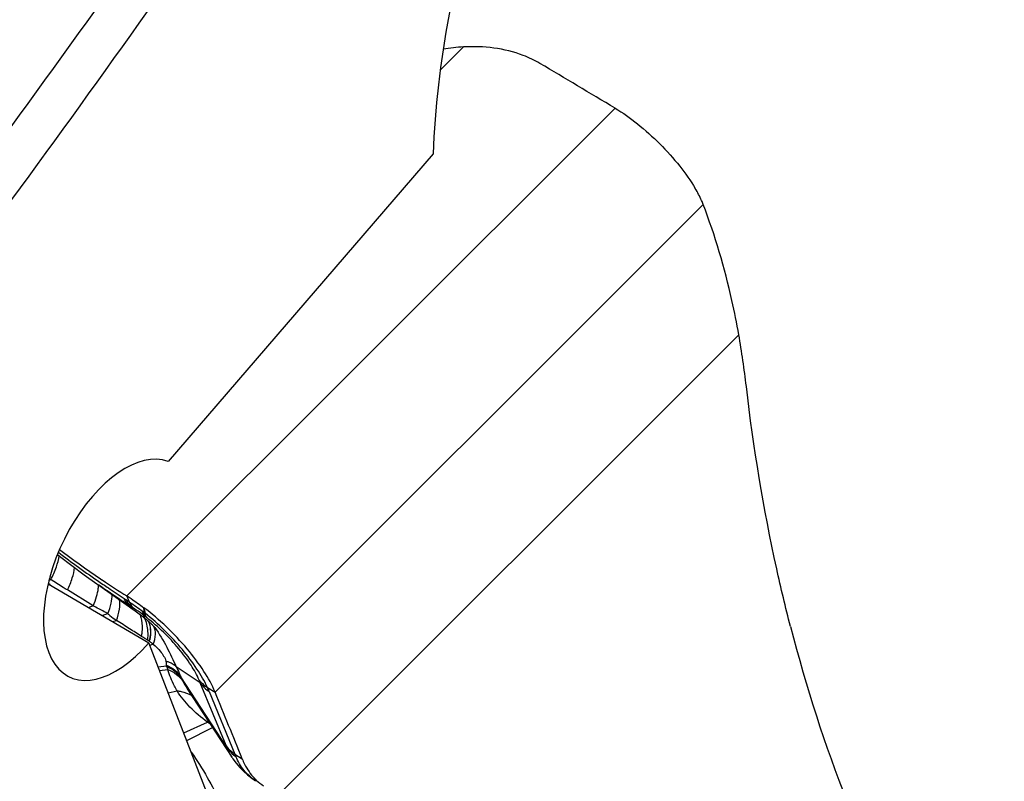
# Model space of a CAD drawing. Units: millimetres. Extents: x 0 to 841, y 0 to 594.
# Drawn here: x 220 to 228, y 115 to 121 of the extents above; entities that cross this region are included whole.
import ezdxf

# ---------------------------------------------------------------- set-up
doc = ezdxf.new("R2010")
doc.units = ezdxf.units.MM
doc.header["$LTSCALE"] = 46.255
doc.layers.add('607087453-000_CL', color=7, linetype='CONTINUOUS')
doc.layers.add('607095079-000_CL', color=7, linetype='CONTINUOUS')

msp = doc.modelspace()

# ---------------------------------------------------------------- linework, layer by layer
at = {"layer": '607087453-000_CL', "color": 9, "linetype": 'CONTINUOUS'}
for p, q in [((223.9131, 120.9574), (223.7156, 120.76)), ((225.1945, 120.4396), (221.0658, 116.3129)), ((225.94, 119.6255), (221.8112, 115.4988)), ((222.366, 114.6497), (226.2413, 118.523)), ((220.4054, 116.4448), (220.4211, 116.4509)), ((220.4211, 116.4509), (220.4089, 116.4585)), ((220.7804, 116.2289), (220.5619, 116.3635)), ((220.8397, 116.4273), (220.8426, 116.4253)), ((220.8426, 116.4253), (220.8633, 116.4112)), ((221.0881, 116.2616), (221.0658, 116.3129)), ((221.1261, 116.1939), (221.1263, 116.1938)), ((221.2089, 116.2138), (221.2205, 116.166)), ((220.8528, 116.1489), (220.9037, 116.1632)), ((221.2118, 116.1726), (221.2205, 116.166)), ((220.9426, 116.0963), (220.9781, 116.106)), ((221.2544, 115.9299), (221.2421, 115.938)), ((221.2574, 115.8971), (221.2883, 115.9038)), ((221.399, 115.7183), (221.33, 115.71)), ((221.3988, 115.7181), (221.3998, 115.7278)), ((221.3411, 115.6814), (221.4114, 115.6901)), ((221.9036, 115.0486), (221.6864, 115.5779)), ((221.7463, 115.5396), (221.8113, 115.4988)), ((221.4145, 115.4924), (221.4894, 115.5098)), ((221.7618, 115.505), (221.9794, 114.9748)), ((221.5457, 115.1542), (221.7462, 115.2467)), ((221.5711, 115.0888), (221.79, 115.1995)), ((221.9794, 114.9748), (221.9875, 114.9549))]:
    msp.add_line(p, q, dxfattribs=at)
at = {"layer": '607087453-000_CL', "color": 7, "linetype": 'CONTINUOUS'}
for p, q in [((220.8544, 116.45), (220.8573, 116.448)), ((220.8103, 116.4166), (220.8281, 116.4041)), ((220.952, 116.3163), (221.0582, 116.2405)), ((221.0582, 116.2405), (221.0585, 116.2403)), ((221.1993, 116.1398), (221.2023, 116.1375)), ((221.2025, 116.1375), (221.2067, 116.1341)), ((221.2067, 116.1341), (221.2174, 116.1253)), ((221.6864, 115.5779), (221.4828, 115.714)), ((221.9089, 115.0354), (221.5209, 115.6297)), ((221.5759, 115.5274), (221.954, 114.9482)), ((221.9547, 114.9472), (221.9543, 114.9478)), ((221.9546, 114.9472), (221.962, 114.9362)), ((221.9794, 114.9748), (222.0399, 114.936)), ((222.1535, 114.7501), (222.1526, 114.7507))]:
    msp.add_line(p, q, dxfattribs=at)
for points in [[(220.4777, 116.6644), (220.4947, 116.6509), (220.5998, 116.5704), (220.7044, 116.4927), (220.8103, 116.4166)], [(220.8252, 116.406), (220.8746, 116.3712), (220.952, 116.3163)], [(221.0586, 116.2404), (221.0627, 116.2375), (221.0748, 116.2289), (221.0869, 116.2204), (221.0989, 116.2121), (221.111, 116.204), (221.1231, 116.1959)], [(221.1263, 116.1937), (221.1345, 116.1882), (221.1467, 116.1798), (221.1587, 116.1713), (221.1702, 116.1628), (221.1814, 116.1542), (221.192, 116.1459), (221.1994, 116.1399)], [(221.2174, 116.1253), (221.2269, 116.1173), (221.2352, 116.1101), (221.2428, 116.1034), (221.2497, 116.0972), (221.2558, 116.0916), (221.2613, 116.0865), (221.2663, 116.0818), (221.2707, 116.0776), (221.2747, 116.0737), (221.2783, 116.0701), (221.2815, 116.0668), (221.2845, 116.0637), (221.2872, 116.061), (221.2896, 116.0584), (221.2918, 116.0561), (221.2937, 116.054), (221.2954, 116.0521), (221.2969, 116.0504), (221.2983, 116.0489), (221.2994, 116.0476), (221.3004, 116.0465), (221.3012, 116.0456), (221.3018, 116.0448), (221.3023, 116.0442), (221.3026, 116.0438)], [(221.962, 114.9362), (221.9898, 114.8983), (222.0197, 114.8628), (222.0517, 114.83), (222.0858, 114.7994), (222.122, 114.7713), (222.1534, 114.75)]]:
    msp.add_lwpolyline(points, dxfattribs=at)
for centre, radius, start, end in [((223.9993, 119.4766), 1.4833, 93.33139, 100.03845), ((154.3568, 2.0762), 137.9415, 59.100455, 59.407264), ((218.6727, 117.1947), 7.6842, 6.65277, 9.95482), ((225.0866, 122.7573), 7.5956, 232.80783, 236.13803), ((225.2753, 123.0336), 7.9303, 236.14412, 237.93914), ((138.7149, 81.4057), 89.8184, 21.920029, 22.307529)]:
    msp.add_arc(centre, radius, start, end, dxfattribs=at)
at = {"layer": '607087453-000_CL', "color": 9, "linetype": 'CONTINUOUS'}
for centre, radius, start, end in [((215.2097, 110.3449), 7.991, 49.25992, 49.49971), ((221.8539, 117.5326), 1.4832, 236.85213, 237.6835), ((220.2769, 115.0393), 1.467, 56.4298, 57.69339), ((217.7723, 126.2901), 10.5013, 286.40352, 286.64601), ((223.2216, 119.6197), 4.0055, 237.37645, 237.82114), ((221.9132, 117.5232), 1.5342, 237.47956, 238.42437), ((220.6255, 115.3986), 0.9503, 58.01229, 59.35384), ((214.8088, 115.7347), 6.418, 3.91262, 4.28148), ((220.9685, 116.0669), 0.226, 17.39827, 24.28213), ((220.9545, 116.0622), 0.2407, 16.74241, 17.45957), ((220.9386, 116.0577), 0.2573, 11.22791, 16.68721), ((221.4601, 116.5271), 0.4326, 232.71779, 233.29518), ((219.3597, 113.7098), 3.0816, 53.05596, 53.29409), ((221.79, 116.8655), 0.9228, 231.41079, 231.87492), ((220.9877, 116.0153), 0.2536, 19.9031, 26.15497), ((220.2485, 114.8687), 1.5999, 52.19582, 52.59619), ((220.6952, 115.4447), 0.871, 51.83757, 52.1887), ((220.8034, 116.022), 0.4623, 348.34803, 350.05979), ((221.1678, 115.8188), 0.1405, 58.07001, 58.72807), ((221.0231, 115.5971), 0.4052, 54.557, 55.19454), ((220.9816, 115.5398), 0.476, 51.55233, 54.49068), ((220.9591, 115.5113), 0.5123, 50.02374, 51.56892), ((222.099, 116.009), 0.758, 202.55118, 204.88285), ((222.3077, 115.9688), 0.8567, 203.31455, 204.50725), ((222.0097, 115.8335), 0.5295, 204.56624, 207.00408), ((222.1666, 115.9128), 0.7053, 206.95281, 213.11876), ((221.1801, 115.3849), 0.5419, 20.82666, 23.57166), ((220.9043, 115.1436), 0.9305, 22.86281, 25.18989), ((221.9373, 114.96), 0.3446, 121.85215, 123.68435), ((222.1442, 115.8913), 0.7575, 238.30337, 240.17183), ((221.1372, 114.7338), 0.8285, 21.34604, 22.33031)]:
    msp.add_arc(centre, radius, start, end, dxfattribs=at)
at = {"layer": '607087453-000_CL', "color": 7, "linetype": 'CONTINUOUS'}
msp.add_ellipse((241.9206, 129.3368), major_axis=(11.2156, 19.1153), ratio=0.577573, start_param=-3.667376, end_param=-3.565627, dxfattribs=at)
for points, knots in [([(224.5594, 120.8174), (224.5143, 120.844), (224.3126, 120.9395), (224.0827, 120.9672), (223.9131, 120.9574)], [0, 0, 0, 0, 0.235592, 1, 1, 1, 1]), ([(225.1945, 120.4396), (225.2606, 120.4001), (225.3924, 120.3058), (225.5755, 120.1407), (225.7403, 119.9575), (225.8343, 119.8256), (225.8737, 119.7595)], [0, 0, 0, 0, 0.238306, 0.500193, 0.76198, 1, 1, 1, 1]), ([(225.94, 119.6255), (225.9358, 119.6363), (225.9167, 119.6824), (225.8933, 119.7266), (225.8737, 119.7595)], [0, 0, 0, 0, 0.232797, 1, 1, 1, 1]), ([(226.2413, 118.523), (226.2243, 118.6196), (226.1499, 118.9935), (226.0414, 119.361), (225.94, 119.6255)], [0, 0, 0, 0, 0.257019, 1, 1, 1, 1]), ([(226.6788, 116.0545), (226.6369, 116.2167), (226.4773, 116.8865), (226.3657, 117.5675), (226.3052, 118.0849)], [0, 0, 0, 0, 0.243309, 1, 1, 1, 1]), ([(221.0658, 116.3129), (221.0775, 116.3055), (221.1262, 116.2741), (221.1735, 116.2404), (221.2089, 116.2138)], [0, 0, 0, 0, 0.237807, 1, 1, 1, 1]), ([(221.8112, 115.4988), (221.786, 115.5603), (221.714, 115.6882), (221.5745, 115.8728), (221.4039, 116.0534), (221.2755, 116.1636), (221.2089, 116.2138)], [0, 0, 0, 0, 0.211387, 0.463532, 0.73461, 1, 1, 1, 1]), ([(222.04, 114.9361), (222.0464, 114.9201), (222.0734, 114.8604), (222.1112, 114.8053), (222.1446, 114.7705)], [0, 0, 0, 0, 0.262747, 1, 1, 1, 1]), ([(222.1446, 114.7705), (222.1504, 114.7645), (222.1738, 114.7414), (222.2, 114.721), (222.2207, 114.7076)], [0, 0, 0, 0, 0.253053, 1, 1, 1, 1])]:
    msp.add_open_spline(points, degree=3, knots=knots, dxfattribs=at)
at = {"layer": '607087453-000_CL', "color": 9, "linetype": 'CONTINUOUS'}
for points, knots in [([(220.4211, 116.4509), (220.4397, 116.4854), (220.4698, 116.5509), (220.4881, 116.6211), (220.4915, 116.6536)], [0, 0, 0, 0, 0.545838, 1, 1, 1, 1]), ([(220.4855, 116.6833), (220.5418, 116.6399), (220.6586, 116.5528), (220.7782, 116.4695), (220.8397, 116.4273)], [0, 0, 0, 0, 0.488038, 1, 1, 1, 1]), ([(220.5619, 116.3635), (220.5782, 116.3962), (220.6045, 116.458), (220.6196, 116.5239), (220.6218, 116.5541)], [0, 0, 0, 0, 0.546684, 1, 1, 1, 1]), ([(220.5619, 116.3635), (220.5501, 116.3707), (220.5031, 116.3998), (220.4561, 116.4289), (220.4211, 116.4508)], [0, 0, 0, 0, 0.251114, 1, 1, 1, 1]), ([(220.7804, 116.2289), (220.7916, 116.2545), (220.8099, 116.3031), (220.821, 116.3541), (220.8234, 116.3779)], [0, 0, 0, 0, 0.538128, 1, 1, 1, 1]), ([(220.8234, 116.3779), (220.8236, 116.3804), (220.8245, 116.39), (220.8249, 116.3996), (220.8248, 116.4067)], [0, 0, 0, 0, 0.258708, 1, 1, 1, 1]), ([(221.0621, 116.2462), (221.0424, 116.2588), (220.9634, 116.3103), (220.8856, 116.3637), (220.8276, 116.4044)], [0, 0, 0, 0, 0.248456, 1, 1, 1, 1]), ([(220.8633, 116.4112), (220.8783, 116.4009), (220.9379, 116.3604), (220.9977, 116.3203), (221.0429, 116.2908)], [0, 0, 0, 0, 0.251634, 1, 1, 1, 1]), ([(220.9037, 116.1632), (220.9153, 116.1917), (220.9331, 116.2446), (220.9406, 116.3004), (220.9396, 116.3252)], [0, 0, 0, 0, 0.553203, 1, 1, 1, 1]), ([(220.9781, 116.106), (220.9889, 116.1366), (221.0045, 116.194), (221.0068, 116.2542), (221.0027, 116.2806)], [0, 0, 0, 0, 0.549184, 1, 1, 1, 1]), ([(221.0884, 116.2295), (221.0835, 116.2333), (221.0643, 116.2503), (221.0503, 116.2728), (221.0429, 116.2908)], [0, 0, 0, 0, 0.240216, 1, 1, 1, 1]), ([(221.1098, 116.2161), (221.1047, 116.22), (221.0843, 116.2375), (221.0693, 116.2606), (221.061, 116.2792)], [0, 0, 0, 0, 0.24173, 1, 1, 1, 1]), ([(220.9037, 116.1632), (220.8934, 116.1688), (220.8524, 116.1909), (220.8112, 116.2127), (220.7804, 116.2289)], [0, 0, 0, 0, 0.253521, 1, 1, 1, 1]), ([(221.0586, 116.2404), (221.0613, 116.2384), (221.0715, 116.235), (221.0815, 116.2318), (221.0884, 116.2295)], [0, 0, 0, 0, 0.311945, 1, 1, 1, 1]), ([(221.1288, 116.2045), (221.1244, 116.208), (221.1071, 116.224), (221.0947, 116.2449), (221.0881, 116.2616)], [0, 0, 0, 0, 0.239216, 1, 1, 1, 1]), ([(221.1098, 116.2161), (221.1132, 116.2109), (221.1182, 116.2033), (221.1236, 116.1956), (221.1261, 116.1939)], [0, 0, 0, 0, 0.67341, 1, 1, 1, 1]), ([(221.2145, 116.1443), (221.2072, 116.1499), (221.1794, 116.171), (221.1506, 116.1909), (221.1288, 116.2045)], [0, 0, 0, 0, 0.264533, 1, 1, 1, 1]), ([(220.9037, 116.1632), (220.9096, 116.1575), (220.9331, 116.1368), (220.9588, 116.1189), (220.9781, 116.106)], [0, 0, 0, 0, 0.259569, 1, 1, 1, 1]), ([(221.1895, 115.9709), (221.1917, 115.983), (221.1982, 116.0283), (221.1975, 116.075), (221.1909, 116.1078)], [0, 0, 0, 0, 0.268816, 1, 1, 1, 1]), ([(221.2145, 116.1442), (221.2123, 116.1466), (221.2036, 116.1578), (221.1995, 116.1721), (221.1981, 116.1829)], [0, 0, 0, 0, 0.227109, 1, 1, 1, 1]), ([(221.2146, 116.1443), (221.2119, 116.1428), (221.2077, 116.1406), (221.2029, 116.1391), (221.2012, 116.1392)], [0, 0, 0, 0, 0.63448, 1, 1, 1, 1]), ([(221.2203, 116.1396), (221.2179, 116.1421), (221.2084, 116.1539), (221.2035, 116.1688), (221.2016, 116.1803)], [0, 0, 0, 0, 0.229957, 1, 1, 1, 1]), ([(221.2204, 116.1397), (221.2166, 116.1381), (221.211, 116.1359), (221.204, 116.1362), (221.2023, 116.1375)], [0, 0, 0, 0, 0.650291, 1, 1, 1, 1]), ([(221.229, 116.1329), (221.2268, 116.1353), (221.2177, 116.1468), (221.2134, 116.1615), (221.2118, 116.1726)], [0, 0, 0, 0, 0.227803, 1, 1, 1, 1]), ([(221.7463, 115.5396), (221.721, 115.5934), (221.6563, 115.7048), (221.5343, 115.8659), (221.3873, 116.0234), (221.2775, 116.1207), (221.2205, 116.166)], [0, 0, 0, 0, 0.216724, 0.466949, 0.734679, 1, 1, 1, 1]), ([(221.2334, 116.1295), (221.2315, 116.1316), (221.2238, 116.1423), (221.2211, 116.1559), (221.2205, 116.166)], [0, 0, 0, 0, 0.221608, 1, 1, 1, 1]), ([(221.6768, 115.6016), (221.6578, 115.6452), (221.6051, 115.7374), (221.503, 115.8724), (221.3774, 116.0073), (221.2826, 116.0908), (221.2334, 116.1295)], [0, 0, 0, 0, 0.205333, 0.455809, 0.729643, 1, 1, 1, 1]), ([(221.1895, 115.9709), (221.1558, 115.9924), (221.0854, 116.0376), (221.0143, 116.0816), (220.9781, 116.106)], [0, 0, 0, 0, 0.478304, 1, 1, 1, 1]), ([(221.2408, 115.9389), (221.2427, 115.9536), (221.2469, 116.0081), (221.2398, 116.0641), (221.2261, 116.1017)], [0, 0, 0, 0, 0.270544, 1, 1, 1, 1]), ([(221.2463, 116.1003), (221.2515, 116.0885), (221.2689, 116.0334), (221.2643, 115.9733), (221.2544, 115.9299)], [0, 0, 0, 0, 0.224236, 1, 1, 1, 1]), ([(221.2473, 116.0993), (221.2574, 116.0767), (221.2691, 116.0235), (221.2636, 115.9701), (221.2587, 115.9422)], [0, 0, 0, 0, 0.465568, 1, 1, 1, 1]), ([(221.2883, 115.9038), (221.2986, 115.9308), (221.3125, 115.9815), (221.3037, 116.0353), (221.2928, 116.0552)], [0, 0, 0, 0, 0.559348, 1, 1, 1, 1]), ([(221.3016, 116.0452), (221.3396, 115.9931), (221.4039, 115.8842), (221.4561, 115.7696), (221.4826, 115.7141)], [0, 0, 0, 0, 0.511521, 1, 1, 1, 1]), ([(221.2408, 115.9389), (221.2363, 115.9416), (221.2191, 115.9521), (221.202, 115.9629), (221.1895, 115.9709)], [0, 0, 0, 0, 0.262052, 1, 1, 1, 1]), ([(221.2883, 115.9038), (221.31, 115.8861), (221.3422, 115.8548), (221.377, 115.8054), (221.3916, 115.7762), (221.3966, 115.7612)], [0, 0, 0, 0, 0.465117, 0.736624, 1, 1, 1, 1]), ([(221.3966, 115.7612), (221.4059, 115.759), (221.4376, 115.7499), (221.468, 115.7319), (221.4829, 115.7135)], [0, 0, 0, 0, 0.285808, 1, 1, 1, 1]), ([(221.3998, 115.7278), (221.4001, 115.7304), (221.4008, 115.7416), (221.3991, 115.7529), (221.3966, 115.7612)], [0, 0, 0, 0, 0.229597, 1, 1, 1, 1]), ([(221.3988, 115.7181), (221.4254, 115.7067), (221.4745, 115.6781), (221.5133, 115.6361), (221.5281, 115.6134)], [0, 0, 0, 0, 0.516486, 1, 1, 1, 1]), ([(221.3998, 115.7278), (221.4247, 115.7168), (221.4705, 115.6899), (221.5069, 115.6508), (221.5209, 115.6297)], [0, 0, 0, 0, 0.517958, 1, 1, 1, 1]), ([(221.4828, 115.714), (221.4864, 115.7064), (221.4995, 115.6785), (221.5121, 115.6503), (221.5209, 115.6297)], [0, 0, 0, 0, 0.273283, 1, 1, 1, 1]), ([(221.4115, 115.6902), (221.4375, 115.6802), (221.4856, 115.6544), (221.5236, 115.6147), (221.538, 115.5931)], [0, 0, 0, 0, 0.518626, 1, 1, 1, 1]), ([(221.4895, 115.5098), (221.4818, 115.5234), (221.4509, 115.5813), (221.4261, 115.6425), (221.4115, 115.6902)], [0, 0, 0, 0, 0.238787, 1, 1, 1, 1]), ([(221.6769, 115.6016), (221.6812, 115.5954), (221.7007, 115.5709), (221.7259, 115.5513), (221.7464, 115.5396)], [0, 0, 0, 0, 0.24291, 1, 1, 1, 1]), ([(221.6864, 115.5779), (221.691, 115.5707), (221.7118, 115.5423), (221.7393, 115.519), (221.7619, 115.505)], [0, 0, 0, 0, 0.243706, 1, 1, 1, 1]), ([(221.4894, 115.5098), (221.5009, 115.5089), (221.5443, 115.5034), (221.5866, 115.4876), (221.6136, 115.47)], [0, 0, 0, 0, 0.263284, 1, 1, 1, 1]), ([(221.7461, 115.2467), (221.6929, 115.2835), (221.5996, 115.3652), (221.5214, 115.461), (221.4894, 115.5098)], [0, 0, 0, 0, 0.526138, 1, 1, 1, 1]), ([(221.9794, 114.9748), (221.9716, 114.9797), (221.9426, 115), (221.9178, 115.0265), (221.9036, 115.0486)], [0, 0, 0, 0, 0.258752, 1, 1, 1, 1]), ([(221.9089, 115.0354), (221.9138, 115.0275), (221.9355, 114.9967), (221.9639, 114.9708), (221.9875, 114.9549)], [0, 0, 0, 0, 0.245406, 1, 1, 1, 1]), ([(221.9543, 114.9478), (221.9499, 114.9546), (221.9326, 114.9826), (221.9181, 115.0124), (221.9089, 115.0354)], [0, 0, 0, 0, 0.247111, 1, 1, 1, 1]), ([(221.6098, 114.9912), (221.6582, 114.9226), (221.7466, 114.7813), (221.8236, 114.6336), (221.8593, 114.5593)], [0, 0, 0, 0, 0.504527, 1, 1, 1, 1]), ([(222.1526, 114.7507), (222.1163, 114.774), (222.0492, 114.8346), (222.0047, 114.9128), (221.9875, 114.9549)], [0, 0, 0, 0, 0.487326, 1, 1, 1, 1])]:
    msp.add_open_spline(points, degree=3, knots=knots, dxfattribs=at)
for points in [[(221.0881, 116.2616), (221.1257, 116.2366), (221.1622, 116.2102), (221.1981, 116.1829)], [(221.2012, 116.1392), (221.2005, 116.1393), (221.1999, 116.1394), (221.1993, 116.1398)]]:
    msp.add_open_spline(points, degree=3, dxfattribs=at)
at = {"layer": '607095079-000_CL', "color": 7, "linetype": 'CONTINUOUS'}
for p, q in [((223.6558, 120.0539), (221.4139, 117.4508)), ((220.3981, 116.4154), (221.2501, 115.916)), ((223.0585, 111.2561), (221.2501, 115.916))]:
    msp.add_line(p, q, dxfattribs=at)
for centre, major_axis, ratio, start_param, end_param in [((227.5746, 122.399), (2.6099, 5.4513), 0.537268, 0.493026, 2.252303), ((221.0103, 116.5339), (0.4295, 0.9061), 0.538966, 0.051849, 4.24064)]:
    msp.add_ellipse(centre, major_axis=major_axis, ratio=ratio, start_param=start_param, end_param=end_param, dxfattribs=at)
at = {"layer": '607095079-000_CL', "color": 9, "linetype": 'CONTINUOUS'}
for points, knots in [([(201.5328, 237.5306), (203.2334, 238.3183), (205.8082, 239.3543), (209.2901, 240.3967), (211.8235, 240.9807), (214.3138, 241.3779), (216.7554, 241.587), (219.1423, 241.6075), (221.4686, 241.439), (223.7286, 241.0817), (225.9166, 240.5363), (228.0271, 239.804), (230.0546, 238.8867), (231.994, 237.7866), (233.8403, 236.5066), (235.589, 235.0501), (237.2358, 233.4208), (238.7768, 231.6229), (240.7127, 228.9698), (242.391, 226.0229), (243.8142, 222.8425), (245.1196, 219.366), (246.4268, 214.6685), (247.4634, 208.6348), (247.9845, 202.1717), (247.986, 195.3405), (247.4683, 188.2055), (246.4365, 180.8345), (244.9005, 173.2973), (242.875, 165.6661), (240.3794, 158.0135), (237.4374, 150.4129), (234.0772, 142.9369), (230.331, 135.6572), (226.2346, 128.6434), (221.8273, 121.9626), (217.1512, 115.6787), (212.251, 109.8517), (207.1732, 104.5371), (201.9663, 99.7857), (197.5015, 96.2867), (193.9056, 93.8193), (190.4106, 91.6416), (187.7184, 90.2119), (185.9065, 89.3728)], [0, 0, 0, 0, 0.027168, 0.040116, 0.05266, 0.064825, 0.076642, 0.088149, 0.09939, 0.110414, 0.121276, 0.132034, 0.142751, 0.15349, 0.164311, 0.175275, 0.186438, 0.197851, 0.209561, 0.234008, 0.246819, 0.260049, 0.287805, 0.317348, 0.348666, 0.381683, 0.416276, 0.452281, 0.4895, 0.527711, 0.56667, 0.606121, 0.645797, 0.685427, 0.724743, 0.76348, 0.801386, 0.838223, 0.873776, 0.907858, 0.940319, 0.955908, 0.971056, 1, 1, 1, 1]), ([(201.4374, 237.0438), (203.1264, 237.826), (205.6835, 238.855), (209.1417, 239.8902), (211.6577, 240.4703), (214.131, 240.8647), (216.5559, 241.0725), (218.9264, 241.0928), (221.2368, 240.9254), (223.4814, 240.5705), (225.6545, 240.0289), (227.7505, 239.3016), (229.7641, 238.3905), (231.6903, 237.298), (233.524, 236.0268), (235.2607, 234.5802), (236.8962, 232.9621), (238.4267, 231.1765), (240.3494, 228.5415), (242.0161, 225.6148), (243.4296, 222.4561), (244.7262, 219.0034), (246.0244, 214.338), (247.0539, 208.3455), (247.5714, 201.9266), (247.5729, 195.1422), (247.0587, 188.056), (246.034, 180.7354), (244.5085, 173.2498), (242.4969, 165.6707), (240.0183, 158.0705), (237.0964, 150.5218), (233.7592, 143.097), (230.0386, 135.8671), (225.9703, 128.9012), (221.5931, 122.2661), (216.949, 116.0252), (212.0823, 110.2381), (207.0392, 104.9598), (201.8679, 100.2408), (197.4337, 96.7658), (193.8624, 94.3152), (190.3913, 92.1524), (187.7174, 90.7325), (185.918, 89.8991)], [0, 0, 0, 0, 0.027168, 0.040116, 0.05266, 0.064825, 0.076642, 0.088149, 0.09939, 0.110414, 0.121276, 0.132034, 0.142751, 0.15349, 0.164311, 0.175275, 0.186438, 0.197851, 0.209561, 0.234008, 0.246819, 0.260049, 0.287805, 0.317348, 0.348666, 0.381683, 0.416276, 0.452281, 0.4895, 0.527711, 0.56667, 0.606121, 0.645797, 0.685427, 0.724743, 0.76348, 0.801386, 0.838223, 0.873776, 0.907858, 0.940319, 0.955908, 0.971056, 1, 1, 1, 1]), ([(197.8945, 225.077), (199.2853, 225.7211), (201.3908, 226.5684), (204.2386, 227.4208), (206.9589, 228.0481), (209.6579, 228.3885), (212.2956, 228.4111), (214.1982, 228.2733), (216.0465, 227.981), (217.8358, 227.535), (219.5618, 226.9361), (221.2199, 226.1859), (222.806, 225.2863), (224.3159, 224.2395), (225.746, 223.0483), (227.0928, 221.7159), (228.353, 220.2456), (229.9363, 218.0758), (231.6788, 215.0161), (233.3464, 210.9182), (234.6093, 206.3803), (235.457, 201.4455), (235.8832, 196.16), (235.8844, 190.5734), (235.461, 184.7384), (234.6172, 178.7102), (233.3611, 172.5463), (231.7046, 166.3053), (229.6636, 160.047), (227.2577, 153.8311), (224.5097, 147.7172), (221.446, 141.7638), (218.0959, 136.0278), (214.4916, 130.5642), (210.6674, 125.4251), (206.6599, 120.6597), (202.5073, 116.3134), (198.249, 112.4275), (193.9248, 109.0389), (189.5762, 106.1802), (186.5969, 104.598), (185.1151, 103.9118)], [0, 0, 0, 0, 0.027169, 0.040117, 0.052662, 0.076629, 0.088136, 0.099377, 0.110402, 0.121264, 0.132023, 0.142741, 0.153479, 0.164301, 0.175265, 0.186429, 0.197843, 0.209553, 0.234, 0.26003, 0.287787, 0.317331, 0.34865, 0.381668, 0.416263, 0.452269, 0.489489, 0.527701, 0.566662, 0.606114, 0.645792, 0.685424, 0.724741, 0.763479, 0.801386, 0.838224, 0.873779, 0.907863, 0.940324, 0.971055, 1, 1, 1, 1]), ([(197.7354, 224.2656), (199.1069, 224.9007), (201.1831, 225.7362), (203.9912, 226.5768), (206.6736, 227.1953), (209.335, 227.531), (211.9359, 227.5532), (213.812, 227.4173), (215.6345, 227.1292), (217.3989, 226.6893), (219.1008, 226.0988), (220.7358, 225.3591), (222.2998, 224.472), (223.7887, 223.4398), (225.1989, 222.2652), (226.5268, 220.9514), (227.7695, 219.5015), (229.3307, 217.3619), (231.0489, 214.3449), (232.6933, 210.3041), (233.9386, 205.8294), (234.7745, 200.9635), (235.1947, 195.7516), (235.1959, 190.2429), (234.7785, 184.4892), (233.9464, 178.545), (232.7078, 172.467), (231.0744, 166.313), (229.0619, 160.1419), (226.6894, 154.0127), (223.9797, 147.9839), (220.9587, 142.1135), (217.6554, 136.4575), (214.1013, 131.07), (210.3304, 126.0026), (206.3788, 121.3036), (202.284, 117.0178), (198.085, 113.1861), (193.8211, 109.8447), (189.5331, 107.0259), (186.5953, 105.4658), (185.1342, 104.7891)], [0, 0, 0, 0, 0.027169, 0.040117, 0.052662, 0.076629, 0.088136, 0.099377, 0.110402, 0.121264, 0.132023, 0.142741, 0.153479, 0.164301, 0.175265, 0.186429, 0.197843, 0.209553, 0.234, 0.26003, 0.287787, 0.317331, 0.34865, 0.381668, 0.416263, 0.452269, 0.489489, 0.527701, 0.566662, 0.606114, 0.645792, 0.685424, 0.724741, 0.763479, 0.801386, 0.838224, 0.873779, 0.907863, 0.940324, 0.971055, 1, 1, 1, 1])]:
    msp.add_open_spline(points, degree=3, knots=knots, dxfattribs=at)

doc.saveas('drawing.dxf')
